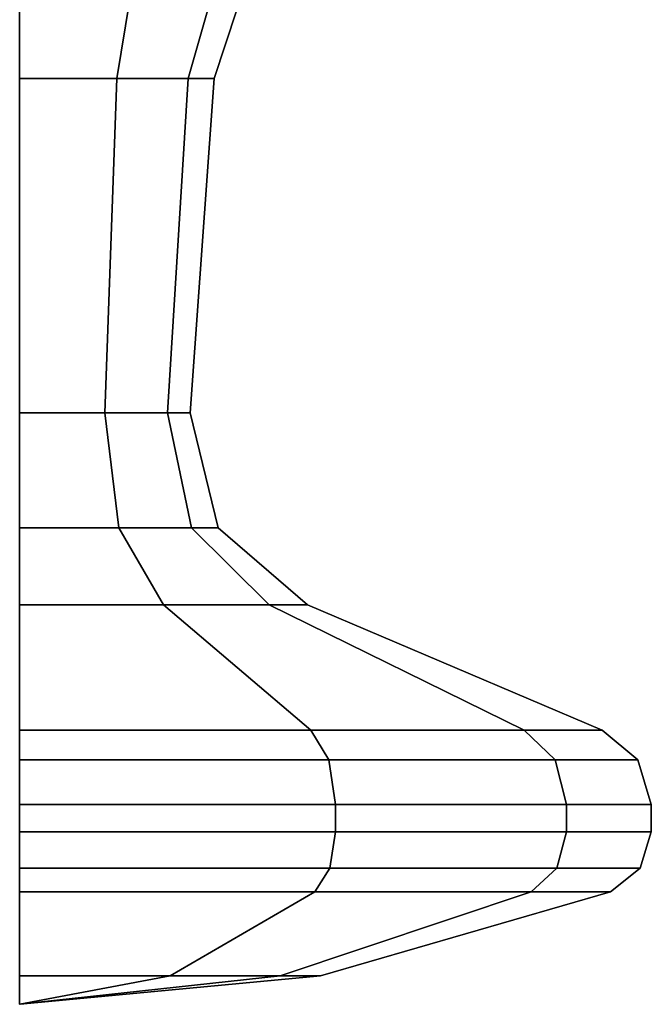
# Model space of a CAD drawing. Units: inches. Extents: x -2.4 to 56, y -19.5 to 0.
# Drawn here: x 35.7 to 36.1, y -19.5 to -18.9 of the extents above; entities that cross this region are included whole.
import ezdxf

# ---------------------------------------------------------------- set-up
doc = ezdxf.new("R2010")
doc.units = ezdxf.units.IN
doc.header["$MEASUREMENT"] = 0
doc.layers.add('STORAGE-PULL', color=4, linetype='Continuous')

msp = doc.modelspace()

# ---------------------------------------------------------------- linework, layer by layer
at = {"layer": 'STORAGE-PULL'}
for points in [[(35.65929, -18.66393, 38.4263), (35.65929, -18.89633, 38.34967), (35.71961, -18.89633, 38.3335), (35.75793, -18.66393, 38.39987)], [(35.75793, -18.66393, 38.05815), (35.71961, -18.89633, 38.12452), (35.65929, -18.89633, 38.10836), (35.65929, -18.66393, 38.03172)], [(35.65929, -18.66393, 32.73655), (35.65929, -18.89633, 32.65991), (35.71961, -18.89633, 32.64375), (35.75793, -18.66393, 32.71012)], [(35.75793, -18.66393, 32.3684), (35.71961, -18.89633, 32.43477), (35.65929, -18.89633, 32.4186), (35.65929, -18.66393, 32.34197)], [(35.65929, -18.66393, 27.21752), (35.65929, -18.89633, 27.14089), (35.71961, -18.89633, 27.12472), (35.75793, -18.66393, 27.19109)], [(35.75793, -18.66393, 26.84938), (35.71961, -18.89633, 26.91574), (35.65929, -18.89633, 26.89958), (35.65929, -18.66393, 26.82294)], [(35.65929, -18.66393, 12.57948), (35.65929, -18.89633, 12.50285), (35.71961, -18.89633, 12.48668), (35.75793, -18.66393, 12.55305)], [(35.75793, -18.66393, 12.21133), (35.71961, -18.89633, 12.2777), (35.65929, -18.89633, 12.26154), (35.65929, -18.66393, 12.1849)], [(35.65929, -18.66393, 19.89851), (35.65929, -18.89633, 19.82187), (35.71961, -18.89633, 19.80571), (35.75793, -18.66393, 19.87207)], [(35.75793, -18.66393, 19.53036), (35.71961, -18.89633, 19.59673), (35.65929, -18.89633, 19.58056), (35.65929, -18.66393, 19.50393)], [(35.75793, -18.66393, 38.39987), (35.71961, -18.89633, 38.3335), (35.76378, -18.89633, 38.28934), (35.83014, -18.66393, 38.32766)], [(35.83014, -18.66393, 38.13037), (35.76378, -18.89633, 38.16868), (35.71961, -18.89633, 38.12452), (35.75793, -18.66393, 38.05815)], [(35.75793, -18.66393, 32.71012), (35.71961, -18.89633, 32.64375), (35.76378, -18.89633, 32.59959), (35.83014, -18.66393, 32.6379)], [(35.83014, -18.66393, 32.44061), (35.76378, -18.89633, 32.47893), (35.71961, -18.89633, 32.43477), (35.75793, -18.66393, 32.3684)], [(35.75793, -18.66393, 27.19109), (35.71961, -18.89633, 27.12472), (35.76378, -18.89633, 27.08056), (35.83014, -18.66393, 27.11888)], [(35.83014, -18.66393, 26.92159), (35.76378, -18.89633, 26.95991), (35.71961, -18.89633, 26.91574), (35.75793, -18.66393, 26.84938)], [(35.75793, -18.66393, 12.55305), (35.71961, -18.89633, 12.48668), (35.76378, -18.89633, 12.44252), (35.83014, -18.66393, 12.48084)], [(35.83014, -18.66393, 12.28355), (35.76378, -18.89633, 12.32186), (35.71961, -18.89633, 12.2777), (35.75793, -18.66393, 12.21133)], [(35.75793, -18.66393, 19.87207), (35.71961, -18.89633, 19.80571), (35.76378, -18.89633, 19.76154), (35.83014, -18.66393, 19.79986)], [(35.83014, -18.66393, 19.60257), (35.76378, -18.89633, 19.64089), (35.71961, -18.89633, 19.59673), (35.75793, -18.66393, 19.53036)], [(35.83014, -18.66393, 38.32766), (35.76378, -18.89633, 38.28934), (35.77994, -18.89633, 38.22901), (35.85658, -18.66393, 38.22901)], [(35.85658, -18.66393, 38.22901), (35.77994, -18.89633, 38.22901), (35.76378, -18.89633, 38.16868), (35.83014, -18.66393, 38.13037)], [(35.83014, -18.66393, 32.6379), (35.76378, -18.89633, 32.59959), (35.77994, -18.89633, 32.53926), (35.85658, -18.66393, 32.53926)], [(35.85658, -18.66393, 32.53926), (35.77994, -18.89633, 32.53926), (35.76378, -18.89633, 32.47893), (35.83014, -18.66393, 32.44061)], [(35.83014, -18.66393, 27.11888), (35.76378, -18.89633, 27.08056), (35.77994, -18.89633, 27.02023), (35.85658, -18.66393, 27.02023)], [(35.85658, -18.66393, 27.02023), (35.77994, -18.89633, 27.02023), (35.76378, -18.89633, 26.95991), (35.83014, -18.66393, 26.92159)], [(35.83014, -18.66393, 12.48084), (35.76378, -18.89633, 12.44252), (35.77994, -18.89633, 12.38219), (35.85658, -18.66393, 12.38219)], [(35.85658, -18.66393, 12.38219), (35.77994, -18.89633, 12.38219), (35.76378, -18.89633, 12.32186), (35.83014, -18.66393, 12.28355)], [(35.83014, -18.66393, 19.79986), (35.76378, -18.89633, 19.76154), (35.77994, -18.89633, 19.70122), (35.85658, -18.66393, 19.70122)], [(35.85658, -18.66393, 19.70122), (35.77994, -18.89633, 19.70122), (35.76378, -18.89633, 19.64089), (35.83014, -18.66393, 19.60257)], [(35.71222, -19.10348, 38.32069), (35.71961, -18.89633, 38.3335), (35.65929, -18.89633, 38.34967), (35.65929, -19.10348, 38.33487)], [(35.65929, -19.10348, 38.12315), (35.65929, -18.89633, 38.10836), (35.71961, -18.89633, 38.12452), (35.71222, -19.10348, 38.13733)], [(35.71222, -19.10348, 32.63093), (35.71961, -18.89633, 32.64375), (35.65929, -18.89633, 32.65991), (35.65929, -19.10348, 32.64512)], [(35.65929, -19.10348, 32.4334), (35.65929, -18.89633, 32.4186), (35.71961, -18.89633, 32.43477), (35.71222, -19.10348, 32.44758)], [(35.71222, -19.10348, 27.11191), (35.71961, -18.89633, 27.12472), (35.65929, -18.89633, 27.14089), (35.65929, -19.10348, 27.12609)], [(35.65929, -19.10348, 26.91437), (35.65929, -18.89633, 26.89958), (35.71961, -18.89633, 26.91574), (35.71222, -19.10348, 26.92856)], [(35.71222, -19.10348, 12.47387), (35.71961, -18.89633, 12.48668), (35.65929, -18.89633, 12.50285), (35.65929, -19.10348, 12.48805)], [(35.65929, -19.10348, 12.27633), (35.65929, -18.89633, 12.26154), (35.71961, -18.89633, 12.2777), (35.71222, -19.10348, 12.29052)], [(35.71222, -19.10348, 19.79289), (35.71961, -18.89633, 19.80571), (35.65929, -18.89633, 19.82187), (35.65929, -19.10348, 19.80708)], [(35.65929, -19.10348, 19.59536), (35.65929, -18.89633, 19.58056), (35.71961, -18.89633, 19.59673), (35.71222, -19.10348, 19.60954)], [(35.75096, -19.10348, 38.28194), (35.76378, -18.89633, 38.28934), (35.71961, -18.89633, 38.3335), (35.71222, -19.10348, 38.32069)], [(35.71222, -19.10348, 38.13733), (35.71961, -18.89633, 38.12452), (35.76378, -18.89633, 38.16868), (35.75096, -19.10348, 38.17608)], [(35.75096, -19.10348, 32.59219), (35.76378, -18.89633, 32.59959), (35.71961, -18.89633, 32.64375), (35.71222, -19.10348, 32.63093)], [(35.71222, -19.10348, 32.44758), (35.71961, -18.89633, 32.43477), (35.76378, -18.89633, 32.47893), (35.75096, -19.10348, 32.48633)], [(35.75096, -19.10348, 27.07316), (35.76378, -18.89633, 27.08056), (35.71961, -18.89633, 27.12472), (35.71222, -19.10348, 27.11191)], [(35.71222, -19.10348, 26.92856), (35.71961, -18.89633, 26.91574), (35.76378, -18.89633, 26.95991), (35.75096, -19.10348, 26.9673)], [(35.75096, -19.10348, 12.43512), (35.76378, -18.89633, 12.44252), (35.71961, -18.89633, 12.48668), (35.71222, -19.10348, 12.47387)], [(35.71222, -19.10348, 12.29052), (35.71961, -18.89633, 12.2777), (35.76378, -18.89633, 12.32186), (35.75096, -19.10348, 12.32926)], [(35.75096, -19.10348, 19.75415), (35.76378, -18.89633, 19.76154), (35.71961, -18.89633, 19.80571), (35.71222, -19.10348, 19.79289)], [(35.71222, -19.10348, 19.60954), (35.71961, -18.89633, 19.59673), (35.76378, -18.89633, 19.64089), (35.75096, -19.10348, 19.64829)], [(35.75096, -19.10348, 38.17608), (35.76378, -18.89633, 38.16868), (35.77994, -18.89633, 38.22901), (35.76515, -19.10348, 38.22901)], [(35.76515, -19.10348, 38.22901), (35.77994, -18.89633, 38.22901), (35.76378, -18.89633, 38.28934), (35.75096, -19.10348, 38.28194)], [(35.75096, -19.10348, 32.48633), (35.76378, -18.89633, 32.47893), (35.77994, -18.89633, 32.53926), (35.76515, -19.10348, 32.53926)], [(35.76515, -19.10348, 32.53926), (35.77994, -18.89633, 32.53926), (35.76378, -18.89633, 32.59959), (35.75096, -19.10348, 32.59219)], [(35.75096, -19.10348, 26.9673), (35.76378, -18.89633, 26.95991), (35.77994, -18.89633, 27.02023), (35.76515, -19.10348, 27.02023)], [(35.76515, -19.10348, 27.02023), (35.77994, -18.89633, 27.02023), (35.76378, -18.89633, 27.08056), (35.75096, -19.10348, 27.07316)], [(35.75096, -19.10348, 12.32926), (35.76378, -18.89633, 12.32186), (35.77994, -18.89633, 12.38219), (35.76515, -19.10348, 12.38219)], [(35.76515, -19.10348, 12.38219), (35.77994, -18.89633, 12.38219), (35.76378, -18.89633, 12.44252), (35.75096, -19.10348, 12.43512)], [(35.75096, -19.10348, 19.64829), (35.76378, -18.89633, 19.64089), (35.77994, -18.89633, 19.70122), (35.76515, -19.10348, 19.70122)], [(35.76515, -19.10348, 19.70122), (35.77994, -18.89633, 19.70122), (35.76378, -18.89633, 19.76154), (35.75096, -19.10348, 19.75415)], [(35.72088, -19.17464, 38.33569), (35.71222, -19.10348, 38.32069), (35.65929, -19.10348, 38.33487), (35.65929, -19.17464, 38.3522)], [(35.65929, -19.17464, 38.10583), (35.65929, -19.10348, 38.12315), (35.71222, -19.10348, 38.13733), (35.72088, -19.17464, 38.12233)], [(35.72088, -19.17464, 32.64594), (35.71222, -19.10348, 32.63093), (35.65929, -19.10348, 32.64512), (35.65929, -19.17464, 32.66244)], [(35.65929, -19.17464, 32.41607), (35.65929, -19.10348, 32.4334), (35.71222, -19.10348, 32.44758), (35.72088, -19.17464, 32.43258)], [(35.72088, -19.17464, 27.12691), (35.71222, -19.10348, 27.11191), (35.65929, -19.10348, 27.12609), (35.65929, -19.17464, 27.14342)], [(35.65929, -19.17464, 26.89705), (35.65929, -19.10348, 26.91437), (35.71222, -19.10348, 26.92856), (35.72088, -19.17464, 26.91355)], [(35.72088, -19.17464, 12.48887), (35.71222, -19.10348, 12.47387), (35.65929, -19.10348, 12.48805), (35.65929, -19.17464, 12.50538)], [(35.65929, -19.17464, 12.25901), (35.65929, -19.10348, 12.27633), (35.71222, -19.10348, 12.29052), (35.72088, -19.17464, 12.27551)], [(35.72088, -19.17464, 19.8079), (35.71222, -19.10348, 19.79289), (35.65929, -19.10348, 19.80708), (35.65929, -19.17464, 19.8244)], [(35.65929, -19.17464, 19.57803), (35.65929, -19.10348, 19.59536), (35.71222, -19.10348, 19.60954), (35.72088, -19.17464, 19.59454)], [(35.76597, -19.17464, 38.2906), (35.75096, -19.10348, 38.28194), (35.71222, -19.10348, 38.32069), (35.72088, -19.17464, 38.33569)], [(35.72088, -19.17464, 38.12233), (35.71222, -19.10348, 38.13733), (35.75096, -19.10348, 38.17608), (35.76597, -19.17464, 38.16742)], [(35.76597, -19.17464, 32.60085), (35.75096, -19.10348, 32.59219), (35.71222, -19.10348, 32.63093), (35.72088, -19.17464, 32.64594)], [(35.72088, -19.17464, 32.43258), (35.71222, -19.10348, 32.44758), (35.75096, -19.10348, 32.48633), (35.76597, -19.17464, 32.47767)], [(35.76597, -19.17464, 27.08183), (35.75096, -19.10348, 27.07316), (35.71222, -19.10348, 27.11191), (35.72088, -19.17464, 27.12691)], [(35.72088, -19.17464, 26.91355), (35.71222, -19.10348, 26.92856), (35.75096, -19.10348, 26.9673), (35.76597, -19.17464, 26.95864)], [(35.76597, -19.17464, 12.44378), (35.75096, -19.10348, 12.43512), (35.71222, -19.10348, 12.47387), (35.72088, -19.17464, 12.48887)], [(35.72088, -19.17464, 12.27551), (35.71222, -19.10348, 12.29052), (35.75096, -19.10348, 12.32926), (35.76597, -19.17464, 12.3206)], [(35.76597, -19.17464, 19.76281), (35.75096, -19.10348, 19.75415), (35.71222, -19.10348, 19.79289), (35.72088, -19.17464, 19.8079)], [(35.72088, -19.17464, 19.59454), (35.71222, -19.10348, 19.60954), (35.75096, -19.10348, 19.64829), (35.76597, -19.17464, 19.63962)], [(35.76597, -19.17464, 38.16742), (35.75096, -19.10348, 38.17608), (35.76515, -19.10348, 38.22901), (35.78247, -19.17464, 38.22901)], [(35.78247, -19.17464, 38.22901), (35.76515, -19.10348, 38.22901), (35.75096, -19.10348, 38.28194), (35.76597, -19.17464, 38.2906)], [(35.76597, -19.17464, 32.47767), (35.75096, -19.10348, 32.48633), (35.76515, -19.10348, 32.53926), (35.78247, -19.17464, 32.53926)], [(35.78247, -19.17464, 32.53926), (35.76515, -19.10348, 32.53926), (35.75096, -19.10348, 32.59219), (35.76597, -19.17464, 32.60085)], [(35.76597, -19.17464, 26.95864), (35.75096, -19.10348, 26.9673), (35.76515, -19.10348, 27.02023), (35.78247, -19.17464, 27.02023)], [(35.78247, -19.17464, 27.02023), (35.76515, -19.10348, 27.02023), (35.75096, -19.10348, 27.07316), (35.76597, -19.17464, 27.08183)], [(35.76597, -19.17464, 12.3206), (35.75096, -19.10348, 12.32926), (35.76515, -19.10348, 12.38219), (35.78247, -19.17464, 12.38219)], [(35.78247, -19.17464, 12.38219), (35.76515, -19.10348, 12.38219), (35.75096, -19.10348, 12.43512), (35.76597, -19.17464, 12.44378)], [(35.76597, -19.17464, 19.63962), (35.75096, -19.10348, 19.64829), (35.76515, -19.10348, 19.70122), (35.78247, -19.17464, 19.70122)], [(35.78247, -19.17464, 19.70122), (35.76515, -19.10348, 19.70122), (35.75096, -19.10348, 19.75415), (35.76597, -19.17464, 19.76281)], [(35.74861, -19.22248, 38.38372), (35.72088, -19.17464, 38.33569), (35.65929, -19.17464, 38.3522), (35.65929, -19.22248, 38.40766)], [(35.65929, -19.22248, 38.05036), (35.65929, -19.17464, 38.10583), (35.72088, -19.17464, 38.12233), (35.74861, -19.22248, 38.0743)], [(35.74861, -19.22248, 32.69397), (35.72088, -19.17464, 32.64594), (35.65929, -19.17464, 32.66244), (35.65929, -19.22248, 32.71791)], [(35.65929, -19.22248, 32.36061), (35.65929, -19.17464, 32.41607), (35.72088, -19.17464, 32.43258), (35.74861, -19.22248, 32.38454)], [(35.74861, -19.22248, 27.17495), (35.72088, -19.17464, 27.12691), (35.65929, -19.17464, 27.14342), (35.65929, -19.22248, 27.19888)], [(35.65929, -19.22248, 26.84158), (35.65929, -19.17464, 26.89705), (35.72088, -19.17464, 26.91355), (35.74861, -19.22248, 26.86552)], [(35.74861, -19.22248, 12.53691), (35.72088, -19.17464, 12.48887), (35.65929, -19.17464, 12.50538), (35.65929, -19.22248, 12.56084)], [(35.65929, -19.22248, 12.20354), (35.65929, -19.17464, 12.25901), (35.72088, -19.17464, 12.27551), (35.74861, -19.22248, 12.22748)], [(35.74861, -19.22248, 19.85593), (35.72088, -19.17464, 19.8079), (35.65929, -19.17464, 19.8244), (35.65929, -19.22248, 19.87987)], [(35.65929, -19.22248, 19.52257), (35.65929, -19.17464, 19.57803), (35.72088, -19.17464, 19.59454), (35.74861, -19.22248, 19.5465)], [(35.814, -19.22248, 38.31833), (35.76597, -19.17464, 38.2906), (35.72088, -19.17464, 38.33569), (35.74861, -19.22248, 38.38372)], [(35.74861, -19.22248, 38.0743), (35.72088, -19.17464, 38.12233), (35.76597, -19.17464, 38.16742), (35.814, -19.22248, 38.13969)], [(35.814, -19.22248, 32.62858), (35.76597, -19.17464, 32.60085), (35.72088, -19.17464, 32.64594), (35.74861, -19.22248, 32.69397)], [(35.74861, -19.22248, 32.38454), (35.72088, -19.17464, 32.43258), (35.76597, -19.17464, 32.47767), (35.814, -19.22248, 32.44993)], [(35.814, -19.22248, 27.10956), (35.76597, -19.17464, 27.08183), (35.72088, -19.17464, 27.12691), (35.74861, -19.22248, 27.17495)], [(35.74861, -19.22248, 26.86552), (35.72088, -19.17464, 26.91355), (35.76597, -19.17464, 26.95864), (35.814, -19.22248, 26.93091)], [(35.814, -19.22248, 12.47152), (35.76597, -19.17464, 12.44378), (35.72088, -19.17464, 12.48887), (35.74861, -19.22248, 12.53691)], [(35.74861, -19.22248, 12.22748), (35.72088, -19.17464, 12.27551), (35.76597, -19.17464, 12.3206), (35.814, -19.22248, 12.29287)], [(35.814, -19.22248, 19.79054), (35.76597, -19.17464, 19.76281), (35.72088, -19.17464, 19.8079), (35.74861, -19.22248, 19.85593)], [(35.74861, -19.22248, 19.5465), (35.72088, -19.17464, 19.59454), (35.76597, -19.17464, 19.63962), (35.814, -19.22248, 19.61189)], [(35.814, -19.22248, 38.13969), (35.76597, -19.17464, 38.16742), (35.78247, -19.17464, 38.22901), (35.83794, -19.22248, 38.22901)], [(35.83794, -19.22248, 38.22901), (35.78247, -19.17464, 38.22901), (35.76597, -19.17464, 38.2906), (35.814, -19.22248, 38.31833)], [(35.814, -19.22248, 32.44993), (35.76597, -19.17464, 32.47767), (35.78247, -19.17464, 32.53926), (35.83794, -19.22248, 32.53926)], [(35.83794, -19.22248, 32.53926), (35.78247, -19.17464, 32.53926), (35.76597, -19.17464, 32.60085), (35.814, -19.22248, 32.62858)], [(35.814, -19.22248, 26.93091), (35.76597, -19.17464, 26.95864), (35.78247, -19.17464, 27.02023), (35.83794, -19.22248, 27.02023)], [(35.83794, -19.22248, 27.02023), (35.78247, -19.17464, 27.02023), (35.76597, -19.17464, 27.08183), (35.814, -19.22248, 27.10956)], [(35.814, -19.22248, 12.29287), (35.76597, -19.17464, 12.3206), (35.78247, -19.17464, 12.38219), (35.83794, -19.22248, 12.38219)], [(35.83794, -19.22248, 12.38219), (35.78247, -19.17464, 12.38219), (35.76597, -19.17464, 12.44378), (35.814, -19.22248, 12.47152)], [(35.814, -19.22248, 19.61189), (35.76597, -19.17464, 19.63962), (35.78247, -19.17464, 19.70122), (35.83794, -19.22248, 19.70122)], [(35.83794, -19.22248, 19.70122), (35.78247, -19.17464, 19.70122), (35.76597, -19.17464, 19.76281), (35.814, -19.22248, 19.79054)], [(35.65929, -19.22248, 38.05036), (35.74861, -19.22248, 38.0743), (35.83993, -19.30004, 37.91612), (35.65929, -19.30004, 37.86772)], [(35.74861, -19.22248, 38.38372), (35.65929, -19.22248, 38.40766), (35.65929, -19.30004, 38.59031), (35.83993, -19.30004, 38.5419)], [(35.65929, -19.22248, 32.36061), (35.74861, -19.22248, 32.38454), (35.83993, -19.30004, 32.22637), (35.65929, -19.30004, 32.17796)], [(35.74861, -19.22248, 32.69397), (35.65929, -19.22248, 32.71791), (35.65929, -19.30004, 32.90055), (35.83993, -19.30004, 32.85215)], [(35.65929, -19.22248, 26.84158), (35.74861, -19.22248, 26.86552), (35.83993, -19.30004, 26.70734), (35.65929, -19.30004, 26.65894)], [(35.74861, -19.22248, 27.17495), (35.65929, -19.22248, 27.19888), (35.65929, -19.30004, 27.38153), (35.83993, -19.30004, 27.33312)], [(35.65929, -19.22248, 12.20354), (35.74861, -19.22248, 12.22748), (35.83993, -19.30004, 12.0693), (35.65929, -19.30004, 12.0209)], [(35.74861, -19.22248, 12.53691), (35.65929, -19.22248, 12.56084), (35.65929, -19.30004, 12.74349), (35.83993, -19.30004, 12.69508)], [(35.65929, -19.22248, 19.52257), (35.74861, -19.22248, 19.5465), (35.83993, -19.30004, 19.38833), (35.65929, -19.30004, 19.33992)], [(35.74861, -19.22248, 19.85593), (35.65929, -19.22248, 19.87987), (35.65929, -19.30004, 20.06251), (35.83993, -19.30004, 20.01411)], [(35.74861, -19.22248, 38.0743), (35.814, -19.22248, 38.13969), (35.97218, -19.30004, 38.04836), (35.83993, -19.30004, 37.91612)], [(35.814, -19.22248, 38.31833), (35.74861, -19.22248, 38.38372), (35.83993, -19.30004, 38.5419), (35.97218, -19.30004, 38.40966)], [(35.74861, -19.22248, 32.38454), (35.814, -19.22248, 32.44993), (35.97218, -19.30004, 32.35861), (35.83993, -19.30004, 32.22637)], [(35.814, -19.22248, 32.62858), (35.74861, -19.22248, 32.69397), (35.83993, -19.30004, 32.85215), (35.97218, -19.30004, 32.71991)], [(35.74861, -19.22248, 26.86552), (35.814, -19.22248, 26.93091), (35.97218, -19.30004, 26.83959), (35.83993, -19.30004, 26.70734)], [(35.814, -19.22248, 27.10956), (35.74861, -19.22248, 27.17495), (35.83993, -19.30004, 27.33312), (35.97218, -19.30004, 27.20088)], [(35.74861, -19.22248, 12.22748), (35.814, -19.22248, 12.29287), (35.97218, -19.30004, 12.20154), (35.83993, -19.30004, 12.0693)], [(35.814, -19.22248, 12.47152), (35.74861, -19.22248, 12.53691), (35.83993, -19.30004, 12.69508), (35.97218, -19.30004, 12.56284)], [(35.74861, -19.22248, 19.5465), (35.814, -19.22248, 19.61189), (35.97218, -19.30004, 19.52057), (35.83993, -19.30004, 19.38833)], [(35.814, -19.22248, 19.79054), (35.74861, -19.22248, 19.85593), (35.83993, -19.30004, 20.01411), (35.97218, -19.30004, 19.88186)], [(35.83794, -19.22248, 38.22901), (35.814, -19.22248, 38.31833), (35.97218, -19.30004, 38.40966), (36.02058, -19.30004, 38.22901)], [(35.814, -19.22248, 38.13969), (35.83794, -19.22248, 38.22901), (36.02058, -19.30004, 38.22901), (35.97218, -19.30004, 38.04836)], [(35.83794, -19.22248, 32.53926), (35.814, -19.22248, 32.62858), (35.97218, -19.30004, 32.71991), (36.02058, -19.30004, 32.53926)], [(35.814, -19.22248, 32.44993), (35.83794, -19.22248, 32.53926), (36.02058, -19.30004, 32.53926), (35.97218, -19.30004, 32.35861)], [(35.83794, -19.22248, 27.02023), (35.814, -19.22248, 27.10956), (35.97218, -19.30004, 27.20088), (36.02058, -19.30004, 27.02023)], [(35.814, -19.22248, 26.93091), (35.83794, -19.22248, 27.02023), (36.02058, -19.30004, 27.02023), (35.97218, -19.30004, 26.83959)], [(35.83794, -19.22248, 12.38219), (35.814, -19.22248, 12.47152), (35.97218, -19.30004, 12.56284), (36.02058, -19.30004, 12.38219)], [(35.814, -19.22248, 12.29287), (35.83794, -19.22248, 12.38219), (36.02058, -19.30004, 12.38219), (35.97218, -19.30004, 12.20154)], [(35.83794, -19.22248, 19.70122), (35.814, -19.22248, 19.79054), (35.97218, -19.30004, 19.88186), (36.02058, -19.30004, 19.70122)], [(35.814, -19.22248, 19.61189), (35.83794, -19.22248, 19.70122), (36.02058, -19.30004, 19.70122), (35.97218, -19.30004, 19.52057)], [(35.85101, -19.31847, 37.89694), (35.65929, -19.31847, 37.84556), (35.65929, -19.30004, 37.86772), (35.83993, -19.30004, 37.91612)], [(35.65929, -19.31847, 38.61246), (35.85101, -19.31847, 38.56109), (35.83993, -19.30004, 38.5419), (35.65929, -19.30004, 38.59031)], [(35.85101, -19.31847, 32.20718), (35.65929, -19.31847, 32.15581), (35.65929, -19.30004, 32.17796), (35.83993, -19.30004, 32.22637)], [(35.65929, -19.31847, 32.92271), (35.85101, -19.31847, 32.87133), (35.83993, -19.30004, 32.85215), (35.65929, -19.30004, 32.90055)], [(35.85101, -19.31847, 26.68816), (35.65929, -19.31847, 26.63679), (35.65929, -19.30004, 26.65894), (35.83993, -19.30004, 26.70734)], [(35.65929, -19.31847, 27.40368), (35.85101, -19.31847, 27.35231), (35.83993, -19.30004, 27.33312), (35.65929, -19.30004, 27.38153)], [(35.85101, -19.31847, 12.05012), (35.65929, -19.31847, 11.99874), (35.65929, -19.30004, 12.0209), (35.83993, -19.30004, 12.0693)], [(35.65929, -19.31847, 12.76564), (35.85101, -19.31847, 12.71427), (35.83993, -19.30004, 12.69508), (35.65929, -19.30004, 12.74349)], [(35.85101, -19.31847, 19.36914), (35.65929, -19.31847, 19.31777), (35.65929, -19.30004, 19.33992), (35.83993, -19.30004, 19.38833)], [(35.65929, -19.31847, 20.08467), (35.85101, -19.31847, 20.03329), (35.83993, -19.30004, 20.01411), (35.65929, -19.30004, 20.06251)], [(35.99136, -19.31847, 38.03729), (35.85101, -19.31847, 37.89694), (35.83993, -19.30004, 37.91612), (35.97218, -19.30004, 38.04836)], [(35.85101, -19.31847, 38.56109), (35.99136, -19.31847, 38.42073), (35.97218, -19.30004, 38.40966), (35.83993, -19.30004, 38.5419)], [(35.99136, -19.31847, 32.34753), (35.85101, -19.31847, 32.20718), (35.83993, -19.30004, 32.22637), (35.97218, -19.30004, 32.35861)], [(35.85101, -19.31847, 32.87133), (35.99136, -19.31847, 32.73098), (35.97218, -19.30004, 32.71991), (35.83993, -19.30004, 32.85215)], [(35.99136, -19.31847, 26.82851), (35.85101, -19.31847, 26.68816), (35.83993, -19.30004, 26.70734), (35.97218, -19.30004, 26.83959)], [(35.85101, -19.31847, 27.35231), (35.99136, -19.31847, 27.21196), (35.97218, -19.30004, 27.20088), (35.83993, -19.30004, 27.33312)], [(35.99136, -19.31847, 12.19047), (35.85101, -19.31847, 12.05012), (35.83993, -19.30004, 12.0693), (35.97218, -19.30004, 12.20154)], [(35.85101, -19.31847, 12.71427), (35.99136, -19.31847, 12.57392), (35.97218, -19.30004, 12.56284), (35.83993, -19.30004, 12.69508)], [(35.99136, -19.31847, 19.50949), (35.85101, -19.31847, 19.36914), (35.83993, -19.30004, 19.38833), (35.97218, -19.30004, 19.52057)], [(35.85101, -19.31847, 20.03329), (35.99136, -19.31847, 19.89294), (35.97218, -19.30004, 19.88186), (35.83993, -19.30004, 20.01411)], [(35.99136, -19.31847, 38.42073), (36.04273, -19.31847, 38.22901), (36.02058, -19.30004, 38.22901), (35.97218, -19.30004, 38.40966)], [(36.04273, -19.31847, 38.22901), (35.99136, -19.31847, 38.03729), (35.97218, -19.30004, 38.04836), (36.02058, -19.30004, 38.22901)], [(35.99136, -19.31847, 32.73098), (36.04273, -19.31847, 32.53926), (36.02058, -19.30004, 32.53926), (35.97218, -19.30004, 32.71991)], [(36.04273, -19.31847, 32.53926), (35.99136, -19.31847, 32.34753), (35.97218, -19.30004, 32.35861), (36.02058, -19.30004, 32.53926)], [(35.99136, -19.31847, 27.21196), (36.04273, -19.31847, 27.02023), (36.02058, -19.30004, 27.02023), (35.97218, -19.30004, 27.20088)], [(36.04273, -19.31847, 27.02023), (35.99136, -19.31847, 26.82851), (35.97218, -19.30004, 26.83959), (36.02058, -19.30004, 27.02023)], [(35.99136, -19.31847, 12.57392), (36.04273, -19.31847, 12.38219), (36.02058, -19.30004, 12.38219), (35.97218, -19.30004, 12.56284)], [(36.04273, -19.31847, 12.38219), (35.99136, -19.31847, 12.19047), (35.97218, -19.30004, 12.20154), (36.02058, -19.30004, 12.38219)], [(35.99136, -19.31847, 19.89294), (36.04273, -19.31847, 19.70122), (36.02058, -19.30004, 19.70122), (35.97218, -19.30004, 19.88186)], [(36.04273, -19.31847, 19.70122), (35.99136, -19.31847, 19.50949), (35.97218, -19.30004, 19.52057), (36.02058, -19.30004, 19.70122)], [(35.85516, -19.34607, 37.88974), (35.65929, -19.34607, 37.83726), (35.65929, -19.31847, 37.84556), (35.85101, -19.31847, 37.89694)], [(35.65929, -19.34607, 38.62076), (35.85516, -19.34607, 38.56828), (35.85101, -19.31847, 38.56109), (35.65929, -19.31847, 38.61246)], [(35.85516, -19.34607, 32.19999), (35.65929, -19.34607, 32.14751), (35.65929, -19.31847, 32.15581), (35.85101, -19.31847, 32.20718)], [(35.65929, -19.34607, 32.93101), (35.85516, -19.34607, 32.87853), (35.85101, -19.31847, 32.87133), (35.65929, -19.31847, 32.92271)], [(35.85516, -19.34607, 26.68097), (35.65929, -19.34607, 26.62848), (35.65929, -19.31847, 26.63679), (35.85101, -19.31847, 26.68816)], [(35.65929, -19.34607, 27.41198), (35.85516, -19.34607, 27.3595), (35.85101, -19.31847, 27.35231), (35.65929, -19.31847, 27.40368)], [(35.85516, -19.34607, 12.04293), (35.65929, -19.34607, 11.99044), (35.65929, -19.31847, 11.99874), (35.85101, -19.31847, 12.05012)], [(35.65929, -19.34607, 12.77394), (35.85516, -19.34607, 12.72146), (35.85101, -19.31847, 12.71427), (35.65929, -19.31847, 12.76564)], [(35.85516, -19.34607, 19.36195), (35.65929, -19.34607, 19.30947), (35.65929, -19.31847, 19.31777), (35.85101, -19.31847, 19.36914)], [(35.65929, -19.34607, 20.09297), (35.85516, -19.34607, 20.04048), (35.85101, -19.31847, 20.03329), (35.65929, -19.31847, 20.08467)], [(35.99855, -19.34607, 38.03314), (35.85516, -19.34607, 37.88974), (35.85101, -19.31847, 37.89694), (35.99136, -19.31847, 38.03729)], [(35.85516, -19.34607, 38.56828), (35.99855, -19.34607, 38.42489), (35.99136, -19.31847, 38.42073), (35.85101, -19.31847, 38.56109)], [(35.99855, -19.34607, 32.34338), (35.85516, -19.34607, 32.19999), (35.85101, -19.31847, 32.20718), (35.99136, -19.31847, 32.34753)], [(35.85516, -19.34607, 32.87853), (35.99855, -19.34607, 32.73513), (35.99136, -19.31847, 32.73098), (35.85101, -19.31847, 32.87133)], [(35.99855, -19.34607, 26.82436), (35.85516, -19.34607, 26.68097), (35.85101, -19.31847, 26.68816), (35.99136, -19.31847, 26.82851)], [(35.85516, -19.34607, 27.3595), (35.99855, -19.34607, 27.21611), (35.99136, -19.31847, 27.21196), (35.85101, -19.31847, 27.35231)], [(35.99855, -19.34607, 12.18632), (35.85516, -19.34607, 12.04293), (35.85101, -19.31847, 12.05012), (35.99136, -19.31847, 12.19047)], [(35.85516, -19.34607, 12.72146), (35.99855, -19.34607, 12.57807), (35.99136, -19.31847, 12.57392), (35.85101, -19.31847, 12.71427)], [(35.99855, -19.34607, 19.50534), (35.85516, -19.34607, 19.36195), (35.85101, -19.31847, 19.36914), (35.99136, -19.31847, 19.50949)], [(35.85516, -19.34607, 20.04048), (35.99855, -19.34607, 19.89709), (35.99136, -19.31847, 19.89294), (35.85101, -19.31847, 20.03329)], [(35.99855, -19.34607, 38.42489), (36.05104, -19.34607, 38.22901), (36.04273, -19.31847, 38.22901), (35.99136, -19.31847, 38.42073)], [(36.05104, -19.34607, 38.22901), (35.99855, -19.34607, 38.03314), (35.99136, -19.31847, 38.03729), (36.04273, -19.31847, 38.22901)], [(35.99855, -19.34607, 32.73513), (36.05104, -19.34607, 32.53926), (36.04273, -19.31847, 32.53926), (35.99136, -19.31847, 32.73098)], [(36.05104, -19.34607, 32.53926), (35.99855, -19.34607, 32.34338), (35.99136, -19.31847, 32.34753), (36.04273, -19.31847, 32.53926)], [(35.99855, -19.34607, 27.21611), (36.05104, -19.34607, 27.02023), (36.04273, -19.31847, 27.02023), (35.99136, -19.31847, 27.21196)], [(36.05104, -19.34607, 27.02023), (35.99855, -19.34607, 26.82436), (35.99136, -19.31847, 26.82851), (36.04273, -19.31847, 27.02023)], [(35.99855, -19.34607, 12.57807), (36.05104, -19.34607, 12.38219), (36.04273, -19.31847, 12.38219), (35.99136, -19.31847, 12.57392)], [(36.05104, -19.34607, 12.38219), (35.99855, -19.34607, 12.18632), (35.99136, -19.31847, 12.19047), (36.04273, -19.31847, 12.38219)], [(35.99855, -19.34607, 19.89709), (36.05104, -19.34607, 19.70122), (36.04273, -19.31847, 19.70122), (35.99136, -19.31847, 19.89294)], [(36.05104, -19.34607, 19.70122), (35.99855, -19.34607, 19.50534), (35.99136, -19.31847, 19.50949), (36.04273, -19.31847, 19.70122)], [(35.85516, -19.36315, 37.88974), (35.65929, -19.36315, 37.83726), (35.65929, -19.34607, 37.83726), (35.85516, -19.34607, 37.88974)], [(35.65929, -19.36315, 38.62076), (35.85516, -19.36315, 38.56828), (35.85516, -19.34607, 38.56828), (35.65929, -19.34607, 38.62076)], [(35.85516, -19.36315, 32.19999), (35.65929, -19.36315, 32.14751), (35.65929, -19.34607, 32.14751), (35.85516, -19.34607, 32.19999)], [(35.65929, -19.36315, 32.93101), (35.85516, -19.36315, 32.87853), (35.85516, -19.34607, 32.87853), (35.65929, -19.34607, 32.93101)], [(35.85516, -19.36315, 26.68097), (35.65929, -19.36315, 26.62848), (35.65929, -19.34607, 26.62848), (35.85516, -19.34607, 26.68097)], [(35.65929, -19.36315, 27.41198), (35.85516, -19.36315, 27.3595), (35.85516, -19.34607, 27.3595), (35.65929, -19.34607, 27.41198)], [(35.85516, -19.36315, 12.04293), (35.65929, -19.36315, 11.99044), (35.65929, -19.34607, 11.99044), (35.85516, -19.34607, 12.04293)], [(35.65929, -19.36315, 12.77394), (35.85516, -19.36315, 12.72146), (35.85516, -19.34607, 12.72146), (35.65929, -19.34607, 12.77394)], [(35.85516, -19.36315, 19.36195), (35.65929, -19.36315, 19.30947), (35.65929, -19.34607, 19.30947), (35.85516, -19.34607, 19.36195)], [(35.65929, -19.36315, 20.09297), (35.85516, -19.36315, 20.04048), (35.85516, -19.34607, 20.04048), (35.65929, -19.34607, 20.09297)], [(35.99855, -19.36315, 38.03314), (35.85516, -19.36315, 37.88974), (35.85516, -19.34607, 37.88974), (35.99855, -19.34607, 38.03314)], [(35.85516, -19.36315, 38.56828), (35.99855, -19.36315, 38.42489), (35.99855, -19.34607, 38.42489), (35.85516, -19.34607, 38.56828)], [(35.99855, -19.36315, 32.34338), (35.85516, -19.36315, 32.19999), (35.85516, -19.34607, 32.19999), (35.99855, -19.34607, 32.34338)], [(35.85516, -19.36315, 32.87853), (35.99855, -19.36315, 32.73513), (35.99855, -19.34607, 32.73513), (35.85516, -19.34607, 32.87853)], [(35.99855, -19.36315, 26.82436), (35.85516, -19.36315, 26.68097), (35.85516, -19.34607, 26.68097), (35.99855, -19.34607, 26.82436)], [(35.85516, -19.36315, 27.3595), (35.99855, -19.36315, 27.21611), (35.99855, -19.34607, 27.21611), (35.85516, -19.34607, 27.3595)], [(35.99855, -19.36315, 12.18632), (35.85516, -19.36315, 12.04293), (35.85516, -19.34607, 12.04293), (35.99855, -19.34607, 12.18632)], [(35.85516, -19.36315, 12.72146), (35.99855, -19.36315, 12.57807), (35.99855, -19.34607, 12.57807), (35.85516, -19.34607, 12.72146)], [(35.99855, -19.36315, 19.50534), (35.85516, -19.36315, 19.36195), (35.85516, -19.34607, 19.36195), (35.99855, -19.34607, 19.50534)], [(35.85516, -19.36315, 20.04048), (35.99855, -19.36315, 19.89709), (35.99855, -19.34607, 19.89709), (35.85516, -19.34607, 20.04048)], [(35.99855, -19.36315, 38.42489), (36.05104, -19.36315, 38.22901), (36.05104, -19.34607, 38.22901), (35.99855, -19.34607, 38.42489)], [(36.05104, -19.36315, 38.22901), (35.99855, -19.36315, 38.03314), (35.99855, -19.34607, 38.03314), (36.05104, -19.34607, 38.22901)], [(35.99855, -19.36315, 32.73513), (36.05104, -19.36315, 32.53926), (36.05104, -19.34607, 32.53926), (35.99855, -19.34607, 32.73513)], [(36.05104, -19.36315, 32.53926), (35.99855, -19.36315, 32.34338), (35.99855, -19.34607, 32.34338), (36.05104, -19.34607, 32.53926)], [(35.99855, -19.36315, 27.21611), (36.05104, -19.36315, 27.02023), (36.05104, -19.34607, 27.02023), (35.99855, -19.34607, 27.21611)], [(36.05104, -19.36315, 27.02023), (35.99855, -19.36315, 26.82436), (35.99855, -19.34607, 26.82436), (36.05104, -19.34607, 27.02023)], [(35.99855, -19.36315, 12.57807), (36.05104, -19.36315, 12.38219), (36.05104, -19.34607, 12.38219), (35.99855, -19.34607, 12.57807)], [(36.05104, -19.36315, 12.38219), (35.99855, -19.36315, 12.18632), (35.99855, -19.34607, 12.18632), (36.05104, -19.34607, 12.38219)], [(35.99855, -19.36315, 19.89709), (36.05104, -19.36315, 19.70122), (36.05104, -19.34607, 19.70122), (35.99855, -19.34607, 19.89709)], [(36.05104, -19.36315, 19.70122), (35.99855, -19.36315, 19.50534), (35.99855, -19.34607, 19.50534), (36.05104, -19.34607, 19.70122)], [(35.65929, -19.36315, 37.83726), (35.85516, -19.36315, 37.88974), (35.85169, -19.38566, 37.89575), (35.65929, -19.38566, 37.84419)], [(35.85516, -19.36315, 38.56828), (35.65929, -19.36315, 38.62076), (35.65929, -19.38566, 38.61383), (35.85169, -19.38566, 38.56227)], [(35.65929, -19.36315, 32.14751), (35.85516, -19.36315, 32.19999), (35.85169, -19.38566, 32.206), (35.65929, -19.38566, 32.15444)], [(35.85516, -19.36315, 32.87853), (35.65929, -19.36315, 32.93101), (35.65929, -19.38566, 32.92407), (35.85169, -19.38566, 32.87252)], [(35.65929, -19.36315, 26.62848), (35.85516, -19.36315, 26.68097), (35.85169, -19.38566, 26.68697), (35.65929, -19.38566, 26.63542)], [(35.85516, -19.36315, 27.3595), (35.65929, -19.36315, 27.41198), (35.65929, -19.38566, 27.40505), (35.85169, -19.38566, 27.35349)], [(35.65929, -19.36315, 11.99044), (35.85516, -19.36315, 12.04293), (35.85169, -19.38566, 12.04893), (35.65929, -19.38566, 11.99738)], [(35.85516, -19.36315, 12.72146), (35.65929, -19.36315, 12.77394), (35.65929, -19.38566, 12.76701), (35.85169, -19.38566, 12.71545)], [(35.65929, -19.36315, 19.30947), (35.85516, -19.36315, 19.36195), (35.85169, -19.38566, 19.36796), (35.65929, -19.38566, 19.3164)], [(35.85516, -19.36315, 20.04048), (35.65929, -19.36315, 20.09297), (35.65929, -19.38566, 20.08603), (35.85169, -19.38566, 20.03448)], [(35.85516, -19.36315, 37.88974), (35.99855, -19.36315, 38.03314), (35.99255, -19.38566, 38.0366), (35.85169, -19.38566, 37.89575)], [(35.99855, -19.36315, 38.42489), (35.85516, -19.36315, 38.56828), (35.85169, -19.38566, 38.56227), (35.99255, -19.38566, 38.42142)], [(35.85516, -19.36315, 32.19999), (35.99855, -19.36315, 32.34338), (35.99255, -19.38566, 32.34685), (35.85169, -19.38566, 32.206)], [(35.99855, -19.36315, 32.73513), (35.85516, -19.36315, 32.87853), (35.85169, -19.38566, 32.87252), (35.99255, -19.38566, 32.73167)], [(35.85516, -19.36315, 26.68097), (35.99855, -19.36315, 26.82436), (35.99255, -19.38566, 26.82783), (35.85169, -19.38566, 26.68697)], [(35.99855, -19.36315, 27.21611), (35.85516, -19.36315, 27.3595), (35.85169, -19.38566, 27.35349), (35.99255, -19.38566, 27.21264)], [(35.85516, -19.36315, 12.04293), (35.99855, -19.36315, 12.18632), (35.99255, -19.38566, 12.18978), (35.85169, -19.38566, 12.04893)], [(35.99855, -19.36315, 12.57807), (35.85516, -19.36315, 12.72146), (35.85169, -19.38566, 12.71545), (35.99255, -19.38566, 12.5746)], [(35.85516, -19.36315, 19.36195), (35.99855, -19.36315, 19.50534), (35.99255, -19.38566, 19.50881), (35.85169, -19.38566, 19.36796)], [(35.99855, -19.36315, 19.89709), (35.85516, -19.36315, 20.04048), (35.85169, -19.38566, 20.03448), (35.99255, -19.38566, 19.89363)], [(36.05104, -19.36315, 38.22901), (35.99855, -19.36315, 38.42489), (35.99255, -19.38566, 38.42142), (36.0441, -19.38566, 38.22901)], [(35.99855, -19.36315, 38.03314), (36.05104, -19.36315, 38.22901), (36.0441, -19.38566, 38.22901), (35.99255, -19.38566, 38.0366)], [(36.05104, -19.36315, 32.53926), (35.99855, -19.36315, 32.73513), (35.99255, -19.38566, 32.73167), (36.0441, -19.38566, 32.53926)], [(35.99855, -19.36315, 32.34338), (36.05104, -19.36315, 32.53926), (36.0441, -19.38566, 32.53926), (35.99255, -19.38566, 32.34685)], [(36.05104, -19.36315, 27.02023), (35.99855, -19.36315, 27.21611), (35.99255, -19.38566, 27.21264), (36.0441, -19.38566, 27.02023)], [(35.99855, -19.36315, 26.82436), (36.05104, -19.36315, 27.02023), (36.0441, -19.38566, 27.02023), (35.99255, -19.38566, 26.82783)], [(36.05104, -19.36315, 12.38219), (35.99855, -19.36315, 12.57807), (35.99255, -19.38566, 12.5746), (36.0441, -19.38566, 12.38219)], [(35.99855, -19.36315, 12.18632), (36.05104, -19.36315, 12.38219), (36.0441, -19.38566, 12.38219), (35.99255, -19.38566, 12.18978)], [(36.05104, -19.36315, 19.70122), (35.99855, -19.36315, 19.89709), (35.99255, -19.38566, 19.89363), (36.0441, -19.38566, 19.70122)], [(35.99855, -19.36315, 19.50534), (36.05104, -19.36315, 19.70122), (36.0441, -19.38566, 19.70122), (35.99255, -19.38566, 19.50881)], [(35.65929, -19.38566, 37.84419), (35.85169, -19.38566, 37.89575), (35.84249, -19.40036, 37.91169), (35.65929, -19.40036, 37.8626)], [(35.85169, -19.38566, 38.56227), (35.65929, -19.38566, 38.61383), (35.65929, -19.40036, 38.59543), (35.84249, -19.40036, 38.54633)], [(35.65929, -19.38566, 32.15444), (35.85169, -19.38566, 32.206), (35.84249, -19.40036, 32.22193), (35.65929, -19.40036, 32.17284)], [(35.85169, -19.38566, 32.87252), (35.65929, -19.38566, 32.92407), (35.65929, -19.40036, 32.90567), (35.84249, -19.40036, 32.85658)], [(35.65929, -19.38566, 26.63542), (35.85169, -19.38566, 26.68697), (35.84249, -19.40036, 26.70291), (35.65929, -19.40036, 26.65382)], [(35.85169, -19.38566, 27.35349), (35.65929, -19.38566, 27.40505), (35.65929, -19.40036, 27.38665), (35.84249, -19.40036, 27.33756)], [(35.65929, -19.38566, 11.99738), (35.85169, -19.38566, 12.04893), (35.84249, -19.40036, 12.06487), (35.65929, -19.40036, 12.01578)], [(35.85169, -19.38566, 12.71545), (35.65929, -19.38566, 12.76701), (35.65929, -19.40036, 12.74861), (35.84249, -19.40036, 12.69952)], [(35.65929, -19.38566, 19.3164), (35.85169, -19.38566, 19.36796), (35.84249, -19.40036, 19.38389), (35.65929, -19.40036, 19.3348)], [(35.85169, -19.38566, 20.03448), (35.65929, -19.38566, 20.08603), (35.65929, -19.40036, 20.06763), (35.84249, -19.40036, 20.01854)], [(35.85169, -19.38566, 37.89575), (35.99255, -19.38566, 38.0366), (35.97661, -19.40036, 38.0458), (35.84249, -19.40036, 37.91169)], [(35.99255, -19.38566, 38.42142), (35.85169, -19.38566, 38.56227), (35.84249, -19.40036, 38.54633), (35.97661, -19.40036, 38.41222)], [(35.85169, -19.38566, 32.206), (35.99255, -19.38566, 32.34685), (35.97661, -19.40036, 32.35605), (35.84249, -19.40036, 32.22193)], [(35.99255, -19.38566, 32.73167), (35.85169, -19.38566, 32.87252), (35.84249, -19.40036, 32.85658), (35.97661, -19.40036, 32.72247)], [(35.85169, -19.38566, 26.68697), (35.99255, -19.38566, 26.82783), (35.97661, -19.40036, 26.83703), (35.84249, -19.40036, 26.70291)], [(35.99255, -19.38566, 27.21264), (35.85169, -19.38566, 27.35349), (35.84249, -19.40036, 27.33756), (35.97661, -19.40036, 27.20344)], [(35.85169, -19.38566, 12.04893), (35.99255, -19.38566, 12.18978), (35.97661, -19.40036, 12.19898), (35.84249, -19.40036, 12.06487)], [(35.99255, -19.38566, 12.5746), (35.85169, -19.38566, 12.71545), (35.84249, -19.40036, 12.69952), (35.97661, -19.40036, 12.5654)], [(35.85169, -19.38566, 19.36796), (35.99255, -19.38566, 19.50881), (35.97661, -19.40036, 19.51801), (35.84249, -19.40036, 19.38389)], [(35.99255, -19.38566, 19.89363), (35.85169, -19.38566, 20.03448), (35.84249, -19.40036, 20.01854), (35.97661, -19.40036, 19.88442)], [(36.0441, -19.38566, 38.22901), (35.99255, -19.38566, 38.42142), (35.97661, -19.40036, 38.41222), (36.0257, -19.40036, 38.22901)], [(35.99255, -19.38566, 38.0366), (36.0441, -19.38566, 38.22901), (36.0257, -19.40036, 38.22901), (35.97661, -19.40036, 38.0458)], [(36.0441, -19.38566, 32.53926), (35.99255, -19.38566, 32.73167), (35.97661, -19.40036, 32.72247), (36.0257, -19.40036, 32.53926)], [(35.99255, -19.38566, 32.34685), (36.0441, -19.38566, 32.53926), (36.0257, -19.40036, 32.53926), (35.97661, -19.40036, 32.35605)], [(36.0441, -19.38566, 27.02023), (35.99255, -19.38566, 27.21264), (35.97661, -19.40036, 27.20344), (36.0257, -19.40036, 27.02023)], [(35.99255, -19.38566, 26.82783), (36.0441, -19.38566, 27.02023), (36.0257, -19.40036, 27.02023), (35.97661, -19.40036, 26.83703)], [(36.0441, -19.38566, 12.38219), (35.99255, -19.38566, 12.5746), (35.97661, -19.40036, 12.5654), (36.0257, -19.40036, 12.38219)], [(35.99255, -19.38566, 12.18978), (36.0441, -19.38566, 12.38219), (36.0257, -19.40036, 12.38219), (35.97661, -19.40036, 12.19898)], [(36.0441, -19.38566, 19.70122), (35.99255, -19.38566, 19.89363), (35.97661, -19.40036, 19.88442), (36.0257, -19.40036, 19.70122)], [(35.99255, -19.38566, 19.50881), (36.0441, -19.38566, 19.70122), (36.0257, -19.40036, 19.70122), (35.97661, -19.40036, 19.51801)], [(35.65929, -19.45236, 38.04228), (35.65929, -19.40036, 37.8626), (35.84249, -19.40036, 37.91169), (35.75265, -19.45236, 38.0673)], [(35.75265, -19.45236, 38.39072), (35.84249, -19.40036, 38.54633), (35.65929, -19.40036, 38.59543), (35.65929, -19.45236, 38.41574)], [(35.65929, -19.45236, 32.35253), (35.65929, -19.40036, 32.17284), (35.84249, -19.40036, 32.22193), (35.75265, -19.45236, 32.37755)], [(35.75265, -19.45236, 32.70097), (35.84249, -19.40036, 32.85658), (35.65929, -19.40036, 32.90567), (35.65929, -19.45236, 32.72599)], [(35.65929, -19.45236, 26.8335), (35.65929, -19.40036, 26.65382), (35.84249, -19.40036, 26.70291), (35.75265, -19.45236, 26.85852)], [(35.75265, -19.45236, 27.18194), (35.84249, -19.40036, 27.33756), (35.65929, -19.40036, 27.38665), (35.65929, -19.45236, 27.20696)], [(35.65929, -19.45236, 12.19546), (35.65929, -19.40036, 12.01578), (35.84249, -19.40036, 12.06487), (35.75265, -19.45236, 12.22048)], [(35.75265, -19.45236, 12.5439), (35.84249, -19.40036, 12.69952), (35.65929, -19.40036, 12.74861), (35.65929, -19.45236, 12.56892)], [(35.65929, -19.45236, 19.51449), (35.65929, -19.40036, 19.3348), (35.84249, -19.40036, 19.38389), (35.75265, -19.45236, 19.53951)], [(35.75265, -19.45236, 19.86293), (35.84249, -19.40036, 20.01854), (35.65929, -19.40036, 20.06763), (35.65929, -19.45236, 19.88795)], [(35.75265, -19.45236, 38.0673), (35.84249, -19.40036, 37.91169), (35.97661, -19.40036, 38.0458), (35.821, -19.45236, 38.13565)], [(35.821, -19.45236, 38.32237), (35.97661, -19.40036, 38.41222), (35.84249, -19.40036, 38.54633), (35.75265, -19.45236, 38.39072)], [(35.75265, -19.45236, 32.37755), (35.84249, -19.40036, 32.22193), (35.97661, -19.40036, 32.35605), (35.821, -19.45236, 32.44589)], [(35.821, -19.45236, 32.63262), (35.97661, -19.40036, 32.72247), (35.84249, -19.40036, 32.85658), (35.75265, -19.45236, 32.70097)], [(35.75265, -19.45236, 26.85852), (35.84249, -19.40036, 26.70291), (35.97661, -19.40036, 26.83703), (35.821, -19.45236, 26.92687)], [(35.821, -19.45236, 27.1136), (35.97661, -19.40036, 27.20344), (35.84249, -19.40036, 27.33756), (35.75265, -19.45236, 27.18194)], [(35.75265, -19.45236, 12.22048), (35.84249, -19.40036, 12.06487), (35.97661, -19.40036, 12.19898), (35.821, -19.45236, 12.28883)], [(35.821, -19.45236, 12.47556), (35.97661, -19.40036, 12.5654), (35.84249, -19.40036, 12.69952), (35.75265, -19.45236, 12.5439)], [(35.75265, -19.45236, 19.53951), (35.84249, -19.40036, 19.38389), (35.97661, -19.40036, 19.51801), (35.821, -19.45236, 19.60785)], [(35.821, -19.45236, 19.79458), (35.97661, -19.40036, 19.88442), (35.84249, -19.40036, 20.01854), (35.75265, -19.45236, 19.86293)], [(35.84602, -19.45236, 38.22901), (36.0257, -19.40036, 38.22901), (35.97661, -19.40036, 38.41222), (35.821, -19.45236, 38.32237)], [(35.821, -19.45236, 38.13565), (35.97661, -19.40036, 38.0458), (36.0257, -19.40036, 38.22901), (35.84602, -19.45236, 38.22901)], [(35.84602, -19.45236, 32.53926), (36.0257, -19.40036, 32.53926), (35.97661, -19.40036, 32.72247), (35.821, -19.45236, 32.63262)], [(35.821, -19.45236, 32.44589), (35.97661, -19.40036, 32.35605), (36.0257, -19.40036, 32.53926), (35.84602, -19.45236, 32.53926)], [(35.84602, -19.45236, 27.02023), (36.0257, -19.40036, 27.02023), (35.97661, -19.40036, 27.20344), (35.821, -19.45236, 27.1136)], [(35.821, -19.45236, 26.92687), (35.97661, -19.40036, 26.83703), (36.0257, -19.40036, 27.02023), (35.84602, -19.45236, 27.02023)], [(35.84602, -19.45236, 12.38219), (36.0257, -19.40036, 12.38219), (35.97661, -19.40036, 12.5654), (35.821, -19.45236, 12.47556)], [(35.821, -19.45236, 12.28883), (35.97661, -19.40036, 12.19898), (36.0257, -19.40036, 12.38219), (35.84602, -19.45236, 12.38219)], [(35.84602, -19.45236, 19.70122), (36.0257, -19.40036, 19.70122), (35.97661, -19.40036, 19.88442), (35.821, -19.45236, 19.79458)], [(35.821, -19.45236, 19.60785), (35.97661, -19.40036, 19.51801), (36.0257, -19.40036, 19.70122), (35.84602, -19.45236, 19.70122)], [(35.65954, -19.46998, 38.22945), (35.75265, -19.45236, 38.39072), (35.65929, -19.45236, 38.41574), (35.65929, -19.46998, 38.22951)], [(35.65929, -19.46998, 38.22851), (35.65929, -19.45236, 38.04228), (35.75265, -19.45236, 38.0673), (35.65954, -19.46998, 38.22858)], [(35.65954, -19.46998, 32.53969), (35.75265, -19.45236, 32.70097), (35.65929, -19.45236, 32.72599), (35.65929, -19.46998, 32.53976)], [(35.65929, -19.46998, 32.53876), (35.65929, -19.45236, 32.35253), (35.75265, -19.45236, 32.37755), (35.65954, -19.46998, 32.53882)], [(35.65954, -19.46998, 27.02067), (35.75265, -19.45236, 27.18194), (35.65929, -19.45236, 27.20696), (35.65929, -19.46998, 27.02074)], [(35.65929, -19.46998, 27.01973), (35.65929, -19.45236, 26.8335), (35.75265, -19.45236, 26.85852), (35.65954, -19.46998, 27.0198)], [(35.65954, -19.46998, 12.38263), (35.75265, -19.45236, 12.5439), (35.65929, -19.45236, 12.56892), (35.65929, -19.46998, 12.38269)], [(35.65929, -19.46998, 12.38169), (35.65929, -19.45236, 12.19546), (35.75265, -19.45236, 12.22048), (35.65954, -19.46998, 12.38176)], [(35.65954, -19.46998, 19.70165), (35.75265, -19.45236, 19.86293), (35.65929, -19.45236, 19.88795), (35.65929, -19.46998, 19.70172)], [(35.65929, -19.46998, 19.70071), (35.65929, -19.45236, 19.51449), (35.75265, -19.45236, 19.53951), (35.65954, -19.46998, 19.70078)], [(35.65972, -19.46998, 38.22926), (35.821, -19.45236, 38.32237), (35.75265, -19.45236, 38.39072), (35.65954, -19.46998, 38.22945)], [(35.65954, -19.46998, 38.22858), (35.75265, -19.45236, 38.0673), (35.821, -19.45236, 38.13565), (35.65972, -19.46998, 38.22876)], [(35.65972, -19.46998, 32.53951), (35.821, -19.45236, 32.63262), (35.75265, -19.45236, 32.70097), (35.65954, -19.46998, 32.53969)], [(35.65954, -19.46998, 32.53882), (35.75265, -19.45236, 32.37755), (35.821, -19.45236, 32.44589), (35.65972, -19.46998, 32.53901)], [(35.65972, -19.46998, 27.02048), (35.821, -19.45236, 27.1136), (35.75265, -19.45236, 27.18194), (35.65954, -19.46998, 27.02067)], [(35.65954, -19.46998, 27.0198), (35.75265, -19.45236, 26.85852), (35.821, -19.45236, 26.92687), (35.65972, -19.46998, 27.01998)], [(35.65972, -19.46998, 12.38244), (35.821, -19.45236, 12.47556), (35.75265, -19.45236, 12.5439), (35.65954, -19.46998, 12.38263)], [(35.65954, -19.46998, 12.38176), (35.75265, -19.45236, 12.22048), (35.821, -19.45236, 12.28883), (35.65972, -19.46998, 12.38194)], [(35.65972, -19.46998, 19.70147), (35.821, -19.45236, 19.79458), (35.75265, -19.45236, 19.86293), (35.65954, -19.46998, 19.70165)], [(35.65954, -19.46998, 19.70078), (35.75265, -19.45236, 19.53951), (35.821, -19.45236, 19.60785), (35.65972, -19.46998, 19.70097)], [(35.65972, -19.46998, 38.22876), (35.821, -19.45236, 38.13565), (35.84602, -19.45236, 38.22901), (35.65979, -19.46998, 38.22901)], [(35.65979, -19.46998, 38.22901), (35.84602, -19.45236, 38.22901), (35.821, -19.45236, 38.32237), (35.65972, -19.46998, 38.22926)], [(35.65972, -19.46998, 32.53901), (35.821, -19.45236, 32.44589), (35.84602, -19.45236, 32.53926), (35.65979, -19.46998, 32.53926)], [(35.65979, -19.46998, 32.53926), (35.84602, -19.45236, 32.53926), (35.821, -19.45236, 32.63262), (35.65972, -19.46998, 32.53951)], [(35.65972, -19.46998, 27.01998), (35.821, -19.45236, 26.92687), (35.84602, -19.45236, 27.02023), (35.65979, -19.46998, 27.02023)], [(35.65979, -19.46998, 27.02023), (35.84602, -19.45236, 27.02023), (35.821, -19.45236, 27.1136), (35.65972, -19.46998, 27.02048)], [(35.65972, -19.46998, 12.38194), (35.821, -19.45236, 12.28883), (35.84602, -19.45236, 12.38219), (35.65979, -19.46998, 12.38219)], [(35.65979, -19.46998, 12.38219), (35.84602, -19.45236, 12.38219), (35.821, -19.45236, 12.47556), (35.65972, -19.46998, 12.38244)], [(35.65972, -19.46998, 19.70097), (35.821, -19.45236, 19.60785), (35.84602, -19.45236, 19.70122), (35.65979, -19.46998, 19.70122)], [(35.65979, -19.46998, 19.70122), (35.84602, -19.45236, 19.70122), (35.821, -19.45236, 19.79458), (35.65972, -19.46998, 19.70147)]]:
    msp.add_3dface(points, dxfattribs=at)

doc.saveas('drawing.dxf')
